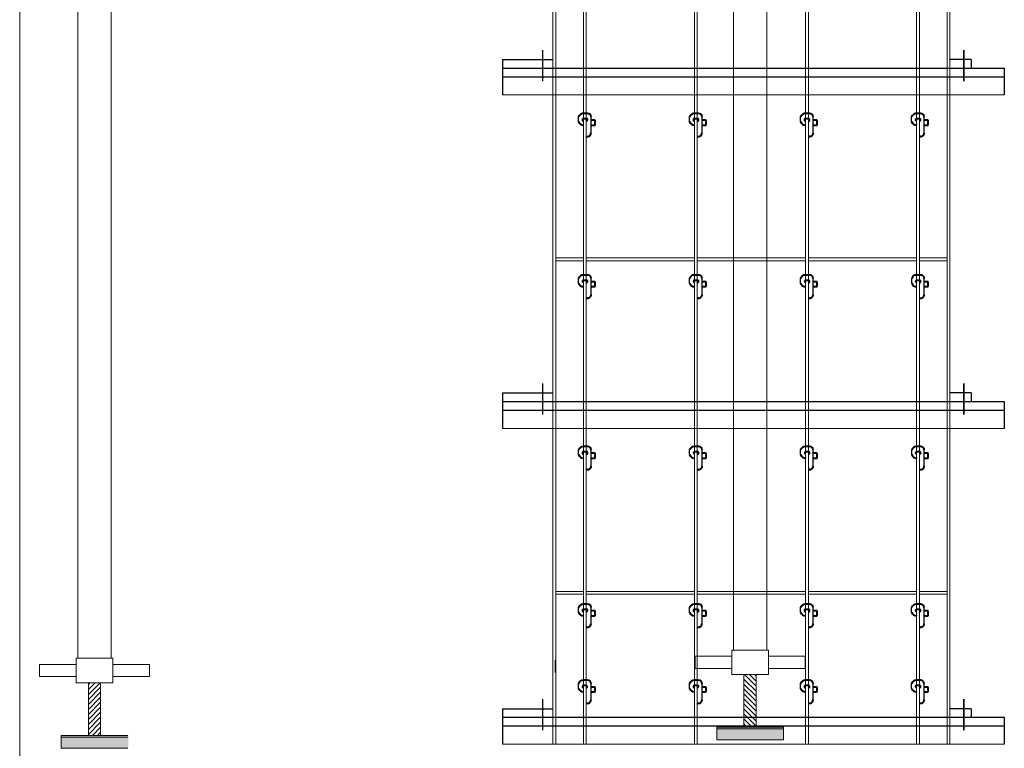
# Model space of a CAD drawing. Extents: x -161399 to 271811, y -67052 to 118520.
# Drawn here: x -120470 to -113378, y -45058 to -39813 of the extents above; entities that cross this region are included whole.
import ezdxf

# ---------------------------------------------------------------- set-up
doc = ezdxf.new("R2010")
doc.units = 0
doc.header["$LTSCALE"] = 2000
doc.header["$MEASUREMENT"] = 0
for name, color, linetype, lineweight in [('COT_CHONG-02', 251, 'CONTINUOUS', 15), ('duong', 2, 'CONTINUOUS', 20), ('duong coban 25', 210, 'CONTINUOUS', 25), ('KT', 30, 'CONTINUOUS', 9), ('THAY', 4, 'CONTINUOUS', 30), ('THEP', 1, 'CONTINUOUS', 40), ('VK015', 105, 'CONTINUOUS', 15)]:
    doc.layers.add(name, color=color, linetype=linetype, lineweight=lineweight)

msp = doc.modelspace()

# ---------------------------------------------------------------- hatches: boundary and pattern name
at = {"layer": 'COT_CHONG-02'}
h = msp.add_hatch(dxfattribs=at)
h.set_pattern_fill('ANSI31', color=256, scale=8.008, style=0)
h.set_pattern_definition([(315, (-279035.81, 485085.686), (-17.9784727, -17.9784727), [])])
h.paths.add_polyline_path([(-115252.94, -44905.07), (-115252.94, -44526.49), (-115164.86, -44526.49), (-115164.86, -44905.07)])
h = msp.add_hatch(dxfattribs=at)
h.set_pattern_fill('ANSI31', color=256, scale=8.008, style=0)
h.set_pattern_definition([(225, (43895.854, 485025.973), (17.9784727, -17.9784727), [])])
h.paths.add_polyline_path([(-119887.01, -44964.78), (-119887.01, -44586.2), (-119975.1, -44586.2), (-119975.1, -44964.78)])
at = {"layer": 'VK015'}
h = msp.add_hatch(color=256, dxfattribs=at)
h.paths.add_polyline_path([(-119928.28, -44963.34), (-119688.04, -44963.34), (-119688.04, -45055.88), (-119928.28, -45055.88)])
h.paths.add_polyline_path([(-120168.52, -44963.34), (-119928.28, -44963.34), (-119928.28, -45055.88), (-120168.52, -45055.88)])
h = msp.add_hatch(color=256, dxfattribs=at)
h.paths.add_polyline_path([(-115211.68, -44903.63), (-115451.92, -44903.63), (-115451.92, -44996.16), (-115211.68, -44996.16)])
h.paths.add_polyline_path([(-114971.44, -44903.63), (-115211.68, -44903.63), (-115211.68, -44996.16), (-114971.44, -44996.16)])

# ---------------------------------------------------------------- linework, layer by layer
at = {"layer": 'COT_CHONG-02'}
for p, q in [((-120470.24, -30205.72), (-120470.24, -50637.19)), ((-120051.09, -38400.51), (-120051.09, -44410.03)), ((-119810.85, -38400.51), (-119810.85, -44410.03)), ((-115329.1, -38400.51), (-115329.1, -44350.31)), ((-115088.86, -38400.51), (-115088.86, -44350.31)), ((-115341.03, -44394.36), (-115605.3, -44394.36)), ((-115605.3, -44482.45), (-115605.3, -44394.36)), ((-115341.03, -44526.49), (-115341.03, -44350.31)), ((-115076.77, -44350.31), (-115341.03, -44350.31)), ((-115076.77, -44526.49), (-115076.77, -44350.31)), ((-115076.77, -44394.36), (-114812.5, -44394.36)), ((-114812.5, -44394.36), (-114812.5, -44482.45)), ((-120063.19, -44454.07), (-120327.45, -44454.07)), ((-120327.45, -44454.07), (-120327.45, -44542.16)), ((-120063.19, -44586.2), (-120063.19, -44410.03)), ((-120063.19, -44410.03), (-119798.93, -44410.03)), ((-119798.93, -44586.2), (-119798.93, -44410.03)), ((-119798.93, -44454.07), (-119534.66, -44454.07)), ((-119534.66, -44542.16), (-119534.66, -44454.07)), ((-116611.91, -44512.24), (-116611.91, -44424.15)), ((-120327.45, -44542.16), (-120063.19, -44542.16)), ((-119798.93, -44542.16), (-119534.66, -44542.16)), ((-115341.03, -44482.45), (-115605.3, -44482.45)), ((-115076.77, -44526.49), (-115341.03, -44526.49)), ((-115252.94, -44905.07), (-115252.94, -44526.49)), ((-115164.86, -44905.07), (-115164.86, -44526.49)), ((-114812.5, -44482.45), (-115076.77, -44482.45)), ((-120063.19, -44586.2), (-119798.93, -44586.2)), ((-119975.1, -44964.78), (-119975.1, -44586.2)), ((-119887.01, -44964.78), (-119887.01, -44586.2)), ((-119690.73, -44964.78), (-120171.21, -44964.78)), ((-119690.73, -44964.78), (-120171.21, -44964.78)), ((-120171.21, -44964.78), (-120171.21, -45057.31)), ((-120171.21, -44964.78), (-120171.21, -45057.31)), ((-120171.21, -44964.78), (-119690.73, -44964.78)), ((-114968.74, -44905.07), (-115449.22, -44905.07)), ((-115449.22, -44917.74), (-115449.22, -44905.07)), ((-115449.22, -44905.07), (-115449.22, -44997.6)), ((-115449.22, -44905.07), (-115449.22, -44997.6)), ((-115449.22, -44905.07), (-114968.74, -44905.07)), ((-115449.22, -44905.07), (-114968.74, -44905.07)), ((-114968.74, -44917.74), (-115449.22, -44917.74)), ((-114968.74, -44905.07), (-114968.74, -44997.6)), ((-114968.74, -44905.07), (-114968.74, -44997.6)), ((-120171.21, -44977.45), (-119690.73, -44977.45)), ((-114968.74, -44997.6), (-115449.22, -44997.6)), ((-114968.74, -44997.6), (-115449.22, -44997.6)), ((-120171.21, -45057.31), (-119690.73, -45057.31)), ((-120171.21, -45057.31), (-119690.73, -45057.31))]:
    msp.add_line(p, q, dxfattribs=at)
at = {"layer": 'duong'}
for p, q in [((-116993.18, -40354.71), (-113377.52, -40354.71)), ((-116993.18, -42754.71), (-113377.52, -42754.71)), ((-116993.18, -45027.4), (-113377.52, -45027.4))]:
    msp.add_line(p, q, dxfattribs=at)
at = {"layer": 'duong coban 25'}
for p, q in [((-116703.84, -40031.03), (-116703.84, -40255.24)), ((-116993.18, -40100.09), (-116628.98, -40100.09)), ((-116993.18, -40100.09), (-116993.18, -40354.71)), ((-113616.95, -40100.09), (-113768.98, -40100.09)), ((-113616.95, -40100.09), (-113768.98, -40100.09)), ((-113616.95, -40100.09), (-113616.95, -40161.81)), ((-113616.95, -40100.09), (-113616.95, -40161.81)), ((-116993.18, -40161.81), (-113377.52, -40161.81)), ((-113377.52, -40161.81), (-113377.52, -40354.71)), ((-116993.18, -40223.54), (-113377.52, -40223.54)), ((-116703.84, -42431.03), (-116703.84, -42655.24)), ((-116993.18, -42500.09), (-116628.98, -42500.09)), ((-116993.18, -42500.09), (-116993.18, -42754.71)), ((-113616.95, -42500.09), (-113768.98, -42500.09)), ((-113616.95, -42500.09), (-113768.98, -42500.09)), ((-113616.95, -42500.09), (-113616.95, -42561.81)), ((-113616.95, -42500.09), (-113616.95, -42561.81)), ((-116993.18, -42561.81), (-113377.52, -42561.81)), ((-116993.18, -42623.54), (-113377.52, -42623.54)), ((-113377.52, -42561.81), (-113377.52, -42754.71)), ((-116703.84, -44703.72), (-116703.84, -44927.93)), ((-116993.18, -44772.78), (-116993.18, -45027.4)), ((-116993.18, -44772.78), (-116628.98, -44772.78)), ((-113616.95, -44772.78), (-113768.98, -44772.78)), ((-113616.95, -44772.78), (-113768.98, -44772.78)), ((-113616.95, -44772.78), (-113616.95, -44834.5)), ((-113616.95, -44772.78), (-113616.95, -44834.5)), ((-116993.18, -44834.5), (-113377.52, -44834.5)), ((-116993.18, -44896.23), (-113377.52, -44896.23)), ((-113377.52, -44834.5), (-113377.52, -45027.4))]:
    msp.add_line(p, q, dxfattribs=at)
at = {"layer": 'duong coban 25', "lineweight": 35}
for p, q in [((-113670.15, -40031.03), (-113670.15, -40255.24)), ((-113670.15, -42431.03), (-113670.15, -42655.24)), ((-113670.15, -44703.72), (-113670.15, -44927.93))]:
    msp.add_line(p, q, dxfattribs=at)
at = {"layer": 'KT'}
for p, q in [((-120171.21, -44977.45), (-120171.21, -44964.78)), ((-120171.21, -44977.45), (-120171.21, -44964.78)), ((-114968.74, -44917.74), (-114968.74, -44905.07)), ((-114968.74, -44917.74), (-114968.74, -44905.07))]:
    msp.add_line(p, q, dxfattribs=at)
at = {"layer": 'THAY', "color": 9}
for p, q in [((-116444.87, -40546.14), (-116444.87, -40512.52)), ((-116354.23, -40629.16), (-116354.23, -40512.52)), ((-115645.12, -40546.14), (-115645.12, -40512.52)), ((-115554.48, -40629.16), (-115554.48, -40512.52)), ((-114845.12, -40546.14), (-114845.12, -40512.52)), ((-114754.48, -40629.16), (-114754.48, -40512.52)), ((-114045.12, -40546.14), (-114045.12, -40512.52)), ((-113954.48, -40629.16), (-113954.48, -40512.52)), ((-116444.31, -41709.44), (-116444.31, -41675.82)), ((-116353.67, -41792.46), (-116353.67, -41675.82)), ((-115644.56, -41709.44), (-115644.56, -41675.82)), ((-115553.92, -41792.46), (-115553.92, -41675.82)), ((-114844.56, -41709.44), (-114844.56, -41675.82)), ((-114753.92, -41792.46), (-114753.92, -41675.82)), ((-114044.56, -41709.44), (-114044.56, -41675.82)), ((-113953.92, -41792.46), (-113953.92, -41675.82)), ((-116444.31, -42943.86), (-116444.31, -42910.24)), ((-116353.67, -43026.88), (-116353.67, -42910.24)), ((-115644.56, -42943.86), (-115644.56, -42910.24)), ((-115553.92, -43026.88), (-115553.92, -42910.24)), ((-114844.56, -42943.86), (-114844.56, -42910.24)), ((-114753.92, -43026.88), (-114753.92, -42910.24)), ((-114044.56, -42943.86), (-114044.56, -42910.24)), ((-113953.92, -43026.88), (-113953.92, -42910.24)), ((-116444.87, -44078.53), (-116444.87, -44044.9)), ((-116354.23, -44161.54), (-116354.23, -44044.9)), ((-115645.12, -44078.53), (-115645.12, -44044.9)), ((-115554.48, -44161.54), (-115554.48, -44044.9)), ((-114845.12, -44078.53), (-114845.12, -44044.9)), ((-114754.48, -44161.54), (-114754.48, -44044.9)), ((-114045.12, -44078.53), (-114045.12, -44044.9)), ((-113954.48, -44161.54), (-113954.48, -44044.9)), ((-116445.1, -44626.54), (-116445.1, -44592.91)), ((-116354.45, -44709.56), (-116354.45, -44592.91)), ((-115645.35, -44626.54), (-115645.35, -44592.91)), ((-115554.71, -44709.56), (-115554.71, -44592.91)), ((-114845.35, -44626.54), (-114845.35, -44592.91)), ((-114754.71, -44709.56), (-114754.71, -44592.91)), ((-114045.35, -44626.54), (-114045.35, -44592.91)), ((-113954.71, -44709.56), (-113954.71, -44592.91))]:
    msp.add_line(p, q, dxfattribs=at)
at = {"layer": 'THEP', "color": 9}
for p, q in [((-116379.02, -40487.66), (-116409.62, -40487.66)), ((-115579.27, -40487.66), (-115609.87, -40487.66)), ((-114779.27, -40487.66), (-114809.87, -40487.66)), ((-113979.27, -40487.66), (-114009.87, -40487.66)), ((-116387.57, -40525.96), (-116409.19, -40525.96)), ((-116325.69, -40536.39), (-116354.23, -40536.39)), ((-116325.69, -40571), (-116325.69, -40536.39)), ((-115587.82, -40525.96), (-115609.44, -40525.96)), ((-115525.94, -40536.39), (-115554.48, -40536.39)), ((-115525.94, -40571), (-115525.94, -40536.39)), ((-114787.82, -40525.96), (-114809.44, -40525.96)), ((-114725.94, -40536.39), (-114754.48, -40536.39)), ((-114725.94, -40571), (-114725.94, -40536.39)), ((-113987.82, -40525.96), (-114009.44, -40525.96)), ((-113925.94, -40536.39), (-113954.48, -40536.39)), ((-113925.94, -40571), (-113925.94, -40536.39)), ((-116408.5, -40571), (-116409.62, -40571)), ((-116354.23, -40571), (-116325.69, -40571)), ((-115608.76, -40571), (-115609.87, -40571)), ((-115554.48, -40571), (-115525.94, -40571)), ((-114808.76, -40571), (-114809.87, -40571)), ((-114754.48, -40571), (-114725.94, -40571)), ((-114008.76, -40571), (-114009.87, -40571)), ((-113954.48, -40571), (-113925.94, -40571)), ((-116379.02, -40654.02), (-116380.13, -40654.02)), ((-115579.27, -40654.02), (-115580.39, -40654.02)), ((-114779.27, -40654.02), (-114780.39, -40654.02)), ((-113979.27, -40654.02), (-113980.39, -40654.02)), ((-116378.46, -41650.96), (-116409.06, -41650.96)), ((-116387.01, -41689.26), (-116408.63, -41689.26)), ((-116325.13, -41699.69), (-116353.67, -41699.69)), ((-116325.13, -41734.3), (-116325.13, -41699.69)), ((-115578.71, -41650.96), (-115609.31, -41650.96)), ((-115587.26, -41689.26), (-115608.88, -41689.26)), ((-115525.38, -41699.69), (-115553.92, -41699.69)), ((-115525.38, -41734.3), (-115525.38, -41699.69)), ((-114778.71, -41650.96), (-114809.31, -41650.96)), ((-114787.26, -41689.26), (-114808.88, -41689.26)), ((-114725.38, -41699.69), (-114753.92, -41699.69)), ((-114725.38, -41734.3), (-114725.38, -41699.69)), ((-113978.71, -41650.96), (-114009.31, -41650.96)), ((-113987.26, -41689.26), (-114008.88, -41689.26)), ((-113925.38, -41699.69), (-113953.92, -41699.69)), ((-113925.38, -41734.3), (-113925.38, -41699.69)), ((-116407.95, -41734.3), (-116409.06, -41734.3)), ((-116353.67, -41734.3), (-116325.13, -41734.3)), ((-115608.2, -41734.3), (-115609.31, -41734.3)), ((-115553.92, -41734.3), (-115525.38, -41734.3)), ((-114808.2, -41734.3), (-114809.31, -41734.3)), ((-114753.92, -41734.3), (-114725.38, -41734.3)), ((-114008.2, -41734.3), (-114009.31, -41734.3)), ((-113953.92, -41734.3), (-113925.38, -41734.3)), ((-116378.46, -41817.32), (-116379.58, -41817.32)), ((-115578.71, -41817.32), (-115579.83, -41817.32)), ((-114778.71, -41817.32), (-114779.83, -41817.32)), ((-113978.71, -41817.32), (-113979.83, -41817.32)), ((-116378.46, -42885.38), (-116409.06, -42885.38)), ((-115578.71, -42885.38), (-115609.31, -42885.38)), ((-114778.71, -42885.38), (-114809.31, -42885.38)), ((-113978.71, -42885.38), (-114009.31, -42885.38)), ((-116407.95, -42968.72), (-116409.06, -42968.72)), ((-116387.01, -42923.68), (-116408.63, -42923.68)), ((-116325.13, -42934.11), (-116353.67, -42934.11)), ((-116353.67, -42968.72), (-116325.13, -42968.72)), ((-116325.13, -42968.72), (-116325.13, -42934.11)), ((-115608.2, -42968.72), (-115609.31, -42968.72)), ((-115587.26, -42923.68), (-115608.88, -42923.68)), ((-115525.38, -42934.11), (-115553.92, -42934.11)), ((-115553.92, -42968.72), (-115525.38, -42968.72)), ((-115525.38, -42968.72), (-115525.38, -42934.11)), ((-114808.2, -42968.72), (-114809.31, -42968.72)), ((-114787.26, -42923.68), (-114808.88, -42923.68)), ((-114725.38, -42934.11), (-114753.92, -42934.11)), ((-114753.92, -42968.72), (-114725.38, -42968.72)), ((-114725.38, -42968.72), (-114725.38, -42934.11)), ((-114008.2, -42968.72), (-114009.31, -42968.72)), ((-113987.26, -42923.68), (-114008.88, -42923.68)), ((-113925.38, -42934.11), (-113953.92, -42934.11)), ((-113953.92, -42968.72), (-113925.38, -42968.72)), ((-113925.38, -42968.72), (-113925.38, -42934.11)), ((-116378.46, -43051.74), (-116379.58, -43051.74)), ((-115578.71, -43051.74), (-115579.83, -43051.74)), ((-114778.71, -43051.74), (-114779.83, -43051.74)), ((-113978.71, -43051.74), (-113979.83, -43051.74)), ((-116379.02, -44020.04), (-116409.62, -44020.04)), ((-115579.27, -44020.04), (-115609.87, -44020.04)), ((-114779.27, -44020.04), (-114809.87, -44020.04)), ((-113979.27, -44020.04), (-114009.87, -44020.04)), ((-116408.5, -44103.38), (-116409.62, -44103.38)), ((-116387.57, -44058.34), (-116409.19, -44058.34)), ((-116325.69, -44068.78), (-116354.23, -44068.78)), ((-116354.23, -44103.38), (-116325.69, -44103.38)), ((-116325.69, -44103.38), (-116325.69, -44068.78)), ((-115608.76, -44103.38), (-115609.87, -44103.38)), ((-115587.82, -44058.34), (-115609.44, -44058.34)), ((-115525.94, -44068.78), (-115554.48, -44068.78)), ((-115554.48, -44103.38), (-115525.94, -44103.38)), ((-115525.94, -44103.38), (-115525.94, -44068.78)), ((-114808.76, -44103.38), (-114809.87, -44103.38)), ((-114787.82, -44058.34), (-114809.44, -44058.34)), ((-114725.94, -44068.78), (-114754.48, -44068.78)), ((-114754.48, -44103.38), (-114725.94, -44103.38)), ((-114725.94, -44103.38), (-114725.94, -44068.78)), ((-114008.76, -44103.38), (-114009.87, -44103.38)), ((-113987.82, -44058.34), (-114009.44, -44058.34)), ((-113925.94, -44068.78), (-113954.48, -44068.78)), ((-113954.48, -44103.38), (-113925.94, -44103.38)), ((-113925.94, -44103.38), (-113925.94, -44068.78)), ((-116379.02, -44186.4), (-116380.13, -44186.4)), ((-115579.27, -44186.4), (-115580.39, -44186.4)), ((-114779.27, -44186.4), (-114780.39, -44186.4)), ((-113979.27, -44186.4), (-113980.39, -44186.4)), ((-116379.24, -44568.06), (-116409.85, -44568.06)), ((-116387.8, -44606.36), (-116409.42, -44606.36)), ((-115579.49, -44568.06), (-115610.1, -44568.06)), ((-115588.05, -44606.36), (-115609.67, -44606.36)), ((-114779.49, -44568.06), (-114810.1, -44568.06)), ((-114788.05, -44606.36), (-114809.67, -44606.36)), ((-113979.49, -44568.06), (-114010.1, -44568.06)), ((-113988.05, -44606.36), (-114009.67, -44606.36)), ((-116408.73, -44651.4), (-116409.85, -44651.4)), ((-116325.91, -44616.79), (-116354.45, -44616.79)), ((-116354.45, -44651.4), (-116325.91, -44651.4)), ((-116325.91, -44651.4), (-116325.91, -44616.79)), ((-115608.98, -44651.4), (-115610.1, -44651.4)), ((-115526.16, -44616.79), (-115554.71, -44616.79)), ((-115554.71, -44651.4), (-115526.16, -44651.4)), ((-115526.16, -44651.4), (-115526.16, -44616.79)), ((-114808.98, -44651.4), (-114810.1, -44651.4)), ((-114726.16, -44616.79), (-114754.71, -44616.79)), ((-114754.71, -44651.4), (-114726.16, -44651.4)), ((-114726.16, -44651.4), (-114726.16, -44616.79)), ((-114008.98, -44651.4), (-114010.1, -44651.4)), ((-113926.16, -44616.79), (-113954.71, -44616.79)), ((-113954.71, -44651.4), (-113926.16, -44651.4)), ((-113926.16, -44651.4), (-113926.16, -44616.79)), ((-116379.24, -44734.42), (-116380.36, -44734.42)), ((-115579.49, -44734.42), (-115580.61, -44734.42)), ((-114779.49, -44734.42), (-114780.61, -44734.42)), ((-113979.49, -44734.42), (-113980.61, -44734.42))]:
    msp.add_line(p, q, dxfattribs=at)
for centre, radius, start, end in [((-116410.94, -40523.22), 35.58, 87.882317, 162.49626), ((-116379.03, -40512.46), 24.8, 359.867817, 89.977265), ((-115611.19, -40523.22), 35.58, 87.882317, 162.49626), ((-115579.28, -40512.46), 24.8, 359.867817, 89.977265), ((-114811.19, -40523.22), 35.58, 87.882317, 162.49626), ((-114779.28, -40512.46), 24.8, 359.867817, 89.977265), ((-114011.19, -40523.22), 35.58, 87.882317, 162.49626), ((-113979.28, -40512.46), 24.8, 359.867817, 89.977265), ((-116410.8, -40535.32), 35.75, 197.624048, 273.673447), ((-116409.19, -40533.41), 7.46, 90, 275.263753), ((-116387.57, -40533.41), 7.46, 264.736247, 90), ((-115611.05, -40535.32), 35.75, 197.624048, 273.673447), ((-115609.44, -40533.41), 7.46, 90, 275.263753), ((-115587.82, -40533.41), 7.46, 264.736247, 90), ((-114811.05, -40535.32), 35.75, 197.624048, 273.673447), ((-114809.44, -40533.41), 7.46, 90, 275.263753), ((-114787.82, -40533.41), 7.46, 264.736247, 90), ((-114011.05, -40535.32), 35.75, 197.624048, 273.673447), ((-114009.44, -40533.41), 7.46, 90, 275.263753), ((-113987.82, -40533.41), 7.46, 264.736247, 90), ((-116379.89, -40628.16), 25.68, 250.98438, 357.772735), ((-115580.14, -40628.16), 25.68, 250.98438, 357.772735), ((-114780.14, -40628.16), 25.68, 250.98438, 357.772735), ((-113980.14, -40628.16), 25.68, 250.98438, 357.772735), ((-116410.38, -41686.52), 35.58, 87.882317, 162.49626), ((-116408.63, -41696.72), 7.46, 90, 275.263753), ((-116387.01, -41696.72), 7.46, 264.736247, 90), ((-116378.47, -41675.76), 24.8, 359.867817, 89.977265), ((-115610.63, -41686.52), 35.58, 87.882317, 162.49626), ((-115608.88, -41696.72), 7.46, 90, 275.263753), ((-115587.26, -41696.72), 7.46, 264.736247, 90), ((-115578.72, -41675.76), 24.8, 359.867817, 89.977265), ((-114810.63, -41686.52), 35.58, 87.882317, 162.49626), ((-114808.88, -41696.72), 7.46, 90, 275.263753), ((-114787.26, -41696.72), 7.46, 264.736247, 90), ((-114778.72, -41675.76), 24.8, 359.867817, 89.977265), ((-114010.63, -41686.52), 35.58, 87.882317, 162.49626), ((-114008.88, -41696.72), 7.46, 90, 275.263753), ((-113987.26, -41696.72), 7.46, 264.736247, 90), ((-113978.72, -41675.76), 24.8, 359.867817, 89.977265), ((-116410.24, -41698.62), 35.75, 197.624048, 273.673447), ((-115610.49, -41698.62), 35.75, 197.624048, 273.673447), ((-114810.49, -41698.62), 35.75, 197.624048, 273.673447), ((-114010.49, -41698.62), 35.75, 197.624048, 273.673447), ((-116379.33, -41791.46), 25.68, 250.98438, 357.772735), ((-115579.58, -41791.46), 25.68, 250.98438, 357.772735), ((-114779.58, -41791.46), 25.68, 250.98438, 357.772735), ((-113979.58, -41791.46), 25.68, 250.98438, 357.772735), ((-116410.38, -42920.94), 35.58, 87.882317, 162.49626), ((-116378.47, -42910.18), 24.8, 359.867817, 89.977265), ((-115610.63, -42920.94), 35.58, 87.882317, 162.49626), ((-115578.72, -42910.18), 24.8, 359.867817, 89.977265), ((-114810.63, -42920.94), 35.58, 87.882317, 162.49626), ((-114778.72, -42910.18), 24.8, 359.867817, 89.977265), ((-114010.63, -42920.94), 35.58, 87.882317, 162.49626), ((-113978.72, -42910.18), 24.8, 359.867817, 89.977265), ((-116410.24, -42933.04), 35.75, 197.624048, 273.673447), ((-116408.63, -42931.13), 7.46, 90, 275.263753), ((-116387.01, -42931.13), 7.46, 264.736247, 90), ((-115610.49, -42933.04), 35.75, 197.624048, 273.673447), ((-115608.88, -42931.13), 7.46, 90, 275.263753), ((-115587.26, -42931.13), 7.46, 264.736247, 90), ((-114810.49, -42933.04), 35.75, 197.624048, 273.673447), ((-114808.88, -42931.13), 7.46, 90, 275.263753), ((-114787.26, -42931.13), 7.46, 264.736247, 90), ((-114010.49, -42933.04), 35.75, 197.624048, 273.673447), ((-114008.88, -42931.13), 7.46, 90, 275.263753), ((-113987.26, -42931.13), 7.46, 264.736247, 90), ((-116379.33, -43025.88), 25.68, 250.98438, 357.772735), ((-115579.58, -43025.88), 25.68, 250.98438, 357.772735), ((-114779.58, -43025.88), 25.68, 250.98438, 357.772735), ((-113979.58, -43025.88), 25.68, 250.98438, 357.772735), ((-116410.94, -44055.6), 35.58, 87.882317, 162.49626), ((-116379.03, -44044.84), 24.8, 359.867817, 89.977265), ((-115611.19, -44055.6), 35.58, 87.882317, 162.49626), ((-115579.28, -44044.84), 24.8, 359.867817, 89.977265), ((-114811.19, -44055.6), 35.58, 87.882317, 162.49626), ((-114779.28, -44044.84), 24.8, 359.867817, 89.977265), ((-114011.19, -44055.6), 35.58, 87.882317, 162.49626), ((-113979.28, -44044.84), 24.8, 359.867817, 89.977265), ((-116410.8, -44067.7), 35.75, 197.624048, 273.673447), ((-116409.19, -44065.8), 7.46, 90, 275.263753), ((-116387.57, -44065.8), 7.46, 264.736247, 90), ((-115611.05, -44067.7), 35.75, 197.624048, 273.673447), ((-115609.44, -44065.8), 7.46, 90, 275.263753), ((-115587.82, -44065.8), 7.46, 264.736247, 90), ((-114811.05, -44067.7), 35.75, 197.624048, 273.673447), ((-114809.44, -44065.8), 7.46, 90, 275.263753), ((-114787.82, -44065.8), 7.46, 264.736247, 90), ((-114011.05, -44067.7), 35.75, 197.624048, 273.673447), ((-114009.44, -44065.8), 7.46, 90, 275.263753), ((-113987.82, -44065.8), 7.46, 264.736247, 90), ((-116379.89, -44160.55), 25.68, 250.98438, 357.772735), ((-115580.14, -44160.55), 25.68, 250.98438, 357.772735), ((-114780.14, -44160.55), 25.68, 250.98438, 357.772735), ((-113980.14, -44160.55), 25.68, 250.98438, 357.772735), ((-116411.16, -44603.62), 35.58, 87.882317, 162.49626), ((-116409.42, -44613.81), 7.46, 90, 275.263753), ((-116387.8, -44613.81), 7.46, 264.736247, 90), ((-116379.25, -44592.86), 24.8, 359.867817, 89.977265), ((-115611.42, -44603.62), 35.58, 87.882317, 162.49626), ((-115609.67, -44613.81), 7.46, 90, 275.263753), ((-115588.05, -44613.81), 7.46, 264.736247, 90), ((-115579.5, -44592.86), 24.8, 359.867817, 89.977265), ((-114811.42, -44603.62), 35.58, 87.882317, 162.49626), ((-114809.67, -44613.81), 7.46, 90, 275.263753), ((-114788.05, -44613.81), 7.46, 264.736247, 90), ((-114779.5, -44592.86), 24.8, 359.867817, 89.977265), ((-114011.42, -44603.62), 35.58, 87.882317, 162.49626), ((-114009.67, -44613.81), 7.46, 90, 275.263753), ((-113988.05, -44613.81), 7.46, 264.736247, 90), ((-113979.5, -44592.86), 24.8, 359.867817, 89.977265), ((-116411.02, -44615.72), 35.75, 197.624048, 273.673447), ((-115611.27, -44615.72), 35.75, 197.624048, 273.673447), ((-114811.27, -44615.72), 35.75, 197.624048, 273.673447), ((-114011.27, -44615.72), 35.75, 197.624048, 273.673447), ((-116380.11, -44708.56), 25.68, 250.98438, 357.772735), ((-115580.36, -44708.56), 25.68, 250.98438, 357.772735), ((-114780.36, -44708.56), 25.68, 250.98438, 357.772735), ((-113980.37, -44708.56), 25.68, 250.98438, 357.772735)]:
    msp.add_arc(centre, radius, start, end, dxfattribs=at)
at = {"layer": 'VK015'}
for p, q in [((-116628.98, -33578.44), (-116628.98, -45027.4)), ((-116608.98, -33578.44), (-116608.98, -45027.4)), ((-116408.98, -33578.44), (-116408.98, -45027.4)), ((-116408.98, -33578.44), (-116408.98, -45027.4)), ((-116408.98, -33578.44), (-116408.98, -45027.4)), ((-116388.98, -33578.44), (-116388.98, -45027.4)), ((-115608.98, -33578.44), (-115608.98, -45027.4)), ((-115588.98, -33578.44), (-115588.98, -45027.4)), ((-114808.98, -33578.44), (-114808.98, -45027.4)), ((-114788.98, -33578.44), (-114788.98, -45027.4)), ((-114008.98, -45027.4), (-114008.98, -33548.84)), ((-114008.98, -45027.4), (-114008.98, -33548.84)), ((-114008.98, -45027.4), (-114008.98, -33548.84)), ((-113988.98, -45027.4), (-113988.98, -33548.84)), ((-113788.98, -45027.4), (-113788.98, -33548.84)), ((-113768.98, -45027.4), (-113768.98, -33548.84)), ((-116408.98, -41528.08), (-116608.98, -41528.08)), ((-116408.98, -41548.08), (-116608.98, -41548.08)), ((-116388.98, -41528.08), (-115608.98, -41528.08)), ((-116388.98, -41548.08), (-115608.98, -41548.08)), ((-115588.98, -41528.08), (-114808.98, -41528.08)), ((-115588.98, -41548.08), (-114808.98, -41548.08)), ((-114788.98, -41528.08), (-114008.98, -41528.08)), ((-114788.98, -41548.08), (-114008.98, -41548.08)), ((-113788.98, -41528.08), (-113988.98, -41528.08)), ((-113788.98, -41548.08), (-113988.98, -41548.08)), ((-116408.98, -43928.08), (-116608.98, -43928.08)), ((-116408.98, -43948.08), (-116608.98, -43948.08)), ((-116388.98, -43928.08), (-115608.98, -43928.08)), ((-116388.98, -43948.08), (-115608.98, -43948.08)), ((-115588.98, -43928.08), (-114808.98, -43928.08)), ((-115588.98, -43948.08), (-114808.98, -43948.08)), ((-114788.98, -43928.08), (-114008.98, -43928.08)), ((-114788.98, -43948.08), (-114008.98, -43948.08)), ((-113788.98, -43928.08), (-113988.98, -43928.08)), ((-113788.98, -43948.08), (-113988.98, -43948.08))]:
    msp.add_line(p, q, dxfattribs=at)

doc.saveas('drawing.dxf')
